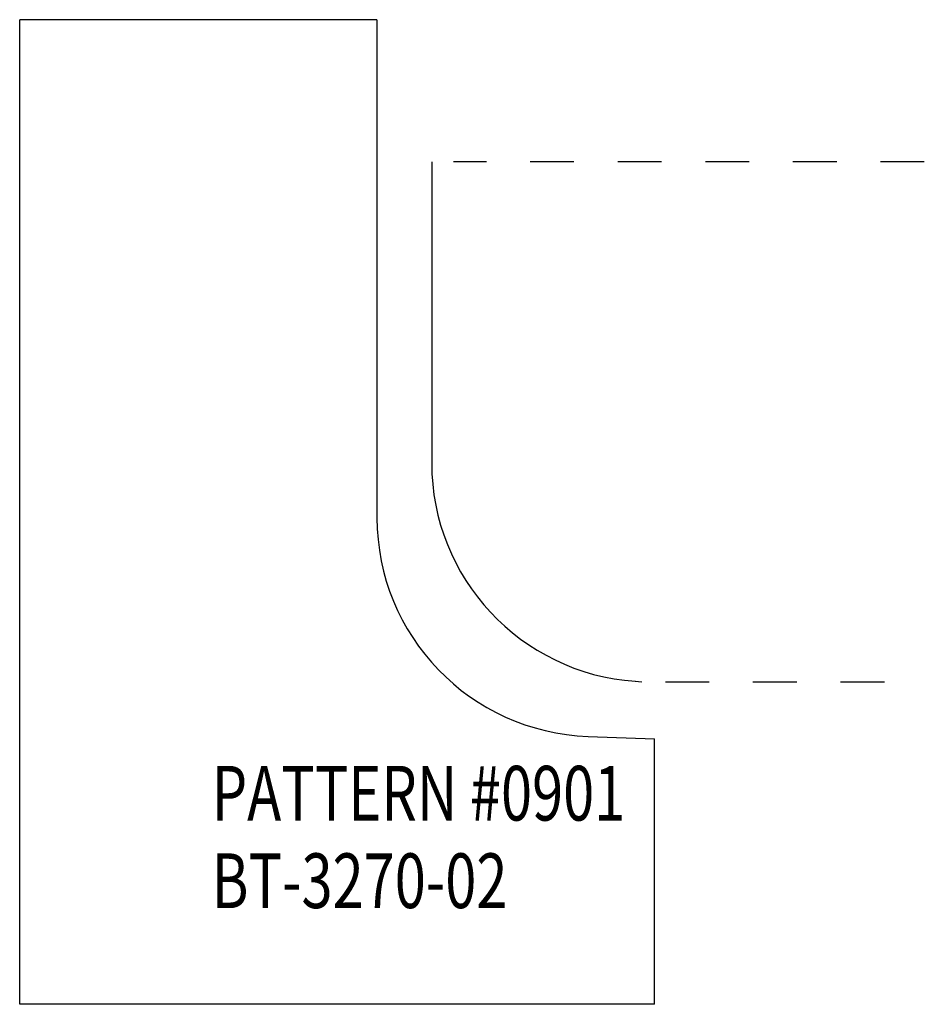
# Model space of a CAD drawing. Extents: x -0.94 to 1.12, y -0.73 to 1.52.
import ezdxf

# ---------------------------------------------------------------- set-up
doc = ezdxf.new("R2010")
doc.units = 0
doc.linetypes.add('DASHED', pattern=[0.2, 0.1, -0.1])
doc.layers.add('CK_LEVEL_10', color=7, linetype='CONTINUOUS')
doc.layers.add('CK_LEVEL_2', color=7, linetype='CONTINUOUS')

msp = doc.modelspace()

# ---------------------------------------------------------------- linework, layer by layer
at = {"layer": 'CK_LEVEL_10', "color": 221, "linetype": 'CONTINUOUS'}
for p, q in [((-0.9408, -0.733), (-0.9408, 1.517)), ((-0.125, 1.517), (-0.9408, 1.517)), ((-0.125, 1.517), (-0.125, 0.3789)), ((0.3576, -0.1208), (0.5092, -0.1261)), ((0.5092, -0.733), (0.5092, -0.1261)), ((0.5092, -0.733), (-0.9408, -0.733))]:
    msp.add_line(p, q, dxfattribs=at)
at = {"layer": 'CK_LEVEL_10', "color": 4, "linetype": 'CONTINUOUS'}
msp.add_arc((0.375, 0.3789), 0.5, 180, 268, dxfattribs=at)
at = {"layer": 'CK_LEVEL_2', "color": 3, "linetype": 'CONTINUOUS'}
for p, q in [((0, 1.1921), (0, 0.5039)), ((0.4651, 0.0052), (0.4802, 0.0041))]:
    msp.add_line(p, q, dxfattribs=at)
at = {"layer": 'CK_LEVEL_2', "color": 3, "linetype": 'DASHED'}
for p, q in [((1.125, 1.1921), (0.05, 1.1921)), ((0.5338, 0.0041), (1.125, 0.0041))]:
    msp.add_line(p, q, dxfattribs=at)
at = {"layer": 'CK_LEVEL_2', "color": 3, "linetype": 'CONTINUOUS'}
msp.add_arc((0.5, 0.5039), 0.5, 180, 266, dxfattribs=at)

# ---------------------------------------------------------------- texts
at = {"layer": 'CK_LEVEL_10', "color": 221, "linetype": 'CONTINUOUS', "width": 0.75}
for s, p in [('PATTERN #0901', (-0.5023, -0.3131)), ('PATTERN #0901', (-0.5023, -0.3131)), ('BT-3270-02', (-0.5023, -0.5131)), ('BT-3270-02', (-0.5023, -0.5131))]:
    msp.add_text(s, height=0.125, dxfattribs=at).set_placement(p)

doc.saveas('drawing.dxf')
